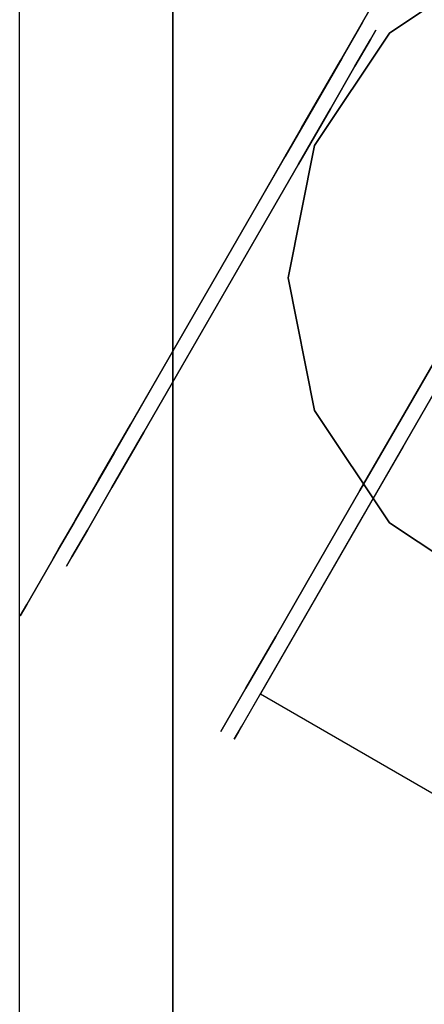
# Model space of a CAD drawing. Extents: x -1 to 425, y -5 to 274.
# Drawn here: x 61 to 62, y 128 to 132 of the extents above; entities that cross this region are included whole.
import ezdxf

# ---------------------------------------------------------------- set-up
doc = ezdxf.new("R2010")
doc.units = 0
doc.header["$LTSCALE"] = 30
doc.header["$MEASUREMENT"] = 0
for name, color, linetype in [('1', 4, 'CONTINUOUS'), ('AFUTL-3-BSPT', 4, 'CONTINUOUS'), ('AFUTL-3-CTBK', 19, 'CONTINUOUS'), ('AFUTL-3-CTPL', 19, 'CONTINUOUS'), ('AFUTL-3-CTPT', 4, 'CONTINUOUS'), ('AFUTL-3-TPLW', 45, 'CONTINUOUS')]:
    doc.layers.add(name, color=color, linetype=linetype)

# ---------------------------------------------------------------- blocks, each defined once
blk = doc.blocks.new('KITBLPL12030NNNNMP-EDGE')
at = {"layer": 'AFUTL-3-BSPT'}
for points in [[(71.317, -41.3862, 27.625), (64.3888, -45.3862, 27.625), (60.3888, -38.458, 27.625), (67.317, -34.458, 27.625)], [(67.317, -34.458, 27.875), (67.317, -34.458, 27.625), (71.317, -41.3862, 27.625), (71.317, -41.3862, 27.875)]]:
    blk.add_3dface(points, dxfattribs=at)
for points, invisible_edges in [([(69.5591, -39.7505, 27.625), (69.5591, -39.7505, 2.775), (69.1211, -39.7218, 2.775), (69.1211, -39.7218, 27.625)], 6), ([(69.9528, -39.9446, 27.625), (69.9528, -39.9446, 2.775), (69.5591, -39.7505, 2.775), (69.5591, -39.7505, 27.625)], 3), ([(70.2422, -40.2747, 27.625), (70.2422, -40.2747, 2.775), (69.9528, -39.9446, 2.775), (69.9528, -39.9446, 27.625)], 6), ([(70.3833, -40.6903, 27.625), (70.3833, -40.6903, 2.775), (70.2422, -40.2747, 2.775), (70.2422, -40.2747, 27.625)], 3), ([(70.3546, -41.1283, 27.625), (70.3546, -41.1283, 2.775), (70.3833, -40.6903, 2.775), (70.3833, -40.6903, 27.625)], 6), ([(70.1605, -41.522, 27.625), (70.1605, -41.522, 2.775), (70.3546, -41.1283, 2.775), (70.3546, -41.1283, 27.625)], 3)]:
    blk.add_3dface(points, dxfattribs=dict(at, invisible_edges=invisible_edges))
at = {"layer": 'AFUTL-3-CTBK'}
for points, invisible_edges in [([(68.8919, -38.8892, 1.1786), (68.8919, -38.8892, 1.1786), (69.6449, -38.8892, 1.1786), (68.8919, -38.9377, 0.8772)], 6), ([(69.6449, -38.9377, 0.8772), (69.6449, -38.9377, 0.8772), (68.8919, -38.9377, 0.8772), (69.6449, -38.8892, 1.1786)], 6), ([(68.8919, -38.8892, 1.1786), (68.8919, -38.8892, 1.1786), (69.6449, -38.9171, 1.4826), (69.6449, -38.8892, 1.1786)], 10), ([(68.8919, -38.9171, 1.4826), (68.8919, -38.9171, 1.4826), (69.6449, -38.9171, 1.4826), (68.8919, -38.8892, 1.1786)], 6), ([(69.6449, -38.9171, 1.4826), (69.6449, -38.9171, 1.4826), (69.6449, -41.3063, 1.4516), (69.6449, -38.8892, 1.1786)], 15), ([(69.6449, -41.3269, 1.1575), (69.6449, -41.3269, 1.1575), (69.6449, -38.8892, 1.1786), (69.6449, -41.3063, 1.4516)], 15), ([(69.6449, -38.8892, 1.1786), (69.6449, -38.8892, 1.1786), (69.6449, -41.3269, 1.1575), (69.6449, -38.9377, 0.8772)], 15), ([(70.4479, -38.8885, 1.22), (70.4479, -38.8885, 1.22), (69.6949, -38.9301, 1.5358), (70.4479, -38.9301, 1.5358)], 6), ([(69.6949, -38.8885, 1.22), (69.6949, -38.8885, 1.22), (70.4479, -38.9301, 0.9042), (69.6949, -38.9301, 0.9042)], 6), ([(69.6949, -38.8885, 1.22), (69.6949, -38.8885, 1.22), (70.4479, -38.8885, 1.22), (70.4479, -38.9301, 0.9042)], 10), ([(69.6949, -38.9301, 1.5358), (69.6949, -38.9301, 1.5358), (70.4479, -38.8885, 1.22), (69.6949, -38.8885, 1.22)], 6), ([(69.6949, -41.3285, 1.22), (69.6949, -41.3285, 1.22), (69.6949, -38.8885, 1.22), (69.6949, -38.9301, 0.9042)], 15), ([(69.6949, -41.287, 1.5358), (69.6949, -41.287, 1.5358), (69.6949, -38.8885, 1.22), (69.6949, -41.3285, 1.22)], 15), ([(69.6949, -38.8885, 1.22), (69.6949, -38.8885, 1.22), (69.6949, -41.287, 1.5358), (69.6949, -38.9301, 1.5358)], 15), ([(70.4479, -38.8885, 1.22), (70.4479, -38.8885, 1.22), (70.4479, -39.1378, 0.9599), (70.4479, -38.9301, 0.9042)], 6), ([(70.4479, -38.8885, 1.22), (70.4479, -38.8885, 1.22), (70.4479, -39.1035, 1.22), (70.4479, -39.1378, 0.9599)], 10), ([(70.4479, -39.1378, 1.4801), (70.4479, -39.1378, 1.4801), (70.4479, -38.8885, 1.22), (70.4479, -38.9301, 1.5358)], 10), ([(70.4479, -39.1378, 1.4801), (70.4479, -39.1378, 1.4801), (70.4479, -39.1035, 1.22), (70.4479, -38.8885, 1.22)], 12), ([(68.8919, -39.0196, 1.7701), (68.8919, -39.0196, 1.7701), (69.6449, -39.0196, 1.7701), (68.8919, -38.9171, 1.4826)], 6), ([(69.6449, -38.9171, 1.4826), (69.6449, -38.9171, 1.4826), (68.8919, -38.9171, 1.4826), (69.6449, -39.0196, 1.7701)], 6), ([(69.6449, -38.9171, 1.4826), (69.6449, -38.9171, 1.4826), (69.6449, -41.2158, 1.7322), (69.6449, -41.3063, 1.4516)], 15), ([(69.6449, -39.0196, 1.7701), (69.6449, -39.0196, 1.7701), (69.6449, -41.2158, 1.7322), (69.6449, -38.9171, 1.4826)], 15), ([(68.8919, -39.0594, 0.5973), (68.8919, -39.0594, 0.5973), (69.6449, -38.9377, 0.8772), (69.6449, -39.0594, 0.5973)], 2), ([(68.8919, -38.9377, 0.8772), (68.8919, -38.9377, 0.8772), (69.6449, -38.9377, 0.8772), (68.8919, -39.0594, 0.5973)], 6), ([(69.6449, -38.9377, 0.8772), (69.6449, -38.9377, 0.8772), (69.6449, -41.1576, 0.5973), (69.6449, -39.0594, 0.5973)], 11), ([(69.6449, -38.9377, 0.8772), (69.6449, -38.9377, 0.8772), (69.6449, -41.2764, 0.8671), (69.6449, -41.1576, 0.5973)], 15), ([(69.6449, -38.9377, 0.8772), (69.6449, -38.9377, 0.8772), (69.6449, -41.3269, 1.1575), (69.6449, -41.2764, 0.8671)], 15), ([(69.6949, -39.052, 1.83), (69.6949, -39.052, 1.83), (70.4479, -38.9301, 1.5358), (69.6949, -38.9301, 1.5358)], 6), ([(70.4479, -39.052, 0.61), (70.4479, -39.052, 0.61), (69.6949, -38.9301, 0.9042), (70.4479, -38.9301, 0.9042)], 6), ([(69.6949, -38.9301, 0.9042), (69.6949, -38.9301, 0.9042), (70.4479, -39.052, 0.61), (69.6949, -39.052, 0.61)], 6), ([(69.6949, -39.052, 1.83), (69.6949, -39.052, 1.83), (70.4479, -39.052, 1.83), (70.4479, -38.9301, 1.5358)], 10), ([(69.6949, -41.3285, 1.22), (69.6949, -41.3285, 1.22), (69.6949, -38.9301, 0.9042), (69.6949, -41.287, 0.9042)], 15), ([(69.6949, -39.052, 0.61), (69.6949, -39.052, 0.61), (69.6949, -41.287, 0.9042), (69.6949, -38.9301, 0.9042)], 15), ([(69.6949, -38.9301, 1.5358), (69.6949, -38.9301, 1.5358), (69.6949, -41.1651, 1.83), (69.6949, -39.052, 1.83)], 15), ([(69.6949, -38.9301, 1.5358), (69.6949, -38.9301, 1.5358), (69.6949, -41.287, 1.5358), (69.6949, -41.1651, 1.83)], 15), ([(70.4479, -39.2382, 0.7175), (70.4479, -39.2382, 0.7175), (70.4479, -38.9301, 0.9042), (70.4479, -39.1378, 0.9599)], 6), ([(70.4479, -39.1378, 1.4801), (70.4479, -39.1378, 1.4801), (70.4479, -38.9301, 1.5358), (70.4479, -39.2382, 1.7225)], 6), ([(70.4479, -39.052, 1.83), (70.4479, -39.052, 1.83), (70.4479, -39.2382, 1.7225), (70.4479, -38.9301, 1.5358)], 6), ([(70.4479, -39.2382, 0.7175), (70.4479, -39.2382, 0.7175), (70.4479, -39.052, 0.61), (70.4479, -38.9301, 0.9042)], 10), ([(68.8919, -39.0196, 1.7701), (68.8919, -39.0196, 1.7701), (69.6449, -39.1903, 2.0232), (69.6449, -39.0196, 1.7701)], 10), ([(68.8919, -39.1903, 2.0232), (68.8919, -39.1903, 2.0232), (69.6449, -39.1903, 2.0232), (68.8919, -39.0196, 1.7701)], 6), ([(69.6449, -41.0606, 1.9829), (69.6449, -41.0606, 1.9829), (69.6449, -39.0196, 1.7701), (69.6449, -39.1903, 2.0232)], 15), ([(69.6449, -41.2158, 1.7322), (69.6449, -41.2158, 1.7322), (69.6449, -39.0196, 1.7701), (69.6449, -41.0606, 1.9829)], 15), ([(70.4479, -39.052, 1.83), (70.4479, -39.052, 1.83), (69.6949, -39.2459, 2.0827), (70.4479, -39.2459, 2.0827)], 6), ([(69.6949, -39.052, 0.61), (69.6949, -39.052, 0.61), (70.4479, -39.2459, 0.3573), (69.6949, -39.2459, 0.3573)], 6), ([(69.6949, -39.052, 0.61), (69.6949, -39.052, 0.61), (70.4479, -39.052, 0.61), (70.4479, -39.2459, 0.3573)], 10), ([(69.6949, -39.2459, 2.0827), (69.6949, -39.2459, 2.0827), (70.4479, -39.052, 1.83), (69.6949, -39.052, 1.83)], 6), ([(69.6949, -41.1651, 0.61), (69.6949, -41.1651, 0.61), (69.6949, -39.052, 0.61), (69.6949, -39.2459, 0.3573)], 15), ([(69.6949, -41.287, 0.9042), (69.6949, -41.287, 0.9042), (69.6949, -39.052, 0.61), (69.6949, -41.1651, 0.61)], 15), ([(69.6949, -40.9712, 2.0827), (69.6949, -40.9712, 2.0827), (69.6949, -39.052, 1.83), (69.6949, -41.1651, 1.83)], 15), ([(69.6949, -39.052, 1.83), (69.6949, -39.052, 1.83), (69.6949, -40.9712, 2.0827), (69.6949, -39.2459, 2.0827)], 15), ([(70.4479, -39.052, 0.61), (70.4479, -39.052, 0.61), (70.4479, -39.3979, 0.5094), (70.4479, -39.2459, 0.3573)], 6), ([(70.4479, -39.3979, 1.9306), (70.4479, -39.3979, 1.9306), (70.4479, -39.052, 1.83), (70.4479, -39.2459, 2.0827)], 10), ([(70.4479, -39.2382, 1.7225), (70.4479, -39.2382, 1.7225), (70.4479, -39.052, 1.83), (70.4479, -39.3979, 1.9306)], 6), ([(70.4479, -39.3979, 0.5094), (70.4479, -39.3979, 0.5094), (70.4479, -39.052, 0.61), (70.4479, -39.2382, 0.7175)], 6), ([(69.6449, -41.1576, 0.5973), (69.6449, -41.1576, 0.5973), (68.8919, -39.0594, 0.5973), (69.6449, -39.0594, 0.5973)], 7), ([(70.3979, -39.1035, 1.22), (70.3979, -39.1035, 1.22), (70.4479, -39.1378, 1.4801), (70.3979, -39.1378, 1.4801)], 6), ([(70.4479, -39.1035, 1.22), (70.4479, -39.1035, 1.22), (70.3979, -39.1378, 0.9599), (70.4479, -39.1378, 0.9599)], 6), ([(70.4479, -39.1035, 1.22), (70.4479, -39.1035, 1.22), (70.3979, -39.1035, 1.22), (70.3979, -39.1378, 0.9599)], 10), ([(70.4479, -39.1378, 1.4801), (70.4479, -39.1378, 1.4801), (70.3979, -39.1035, 1.22), (70.4479, -39.1035, 1.22)], 6), ([(70.4479, -39.2382, 1.7225), (70.4479, -39.2382, 1.7225), (70.3979, -39.1378, 1.4801), (70.4479, -39.1378, 1.4801)], 6), ([(70.3979, -39.2382, 0.7175), (70.3979, -39.2382, 0.7175), (70.4479, -39.1378, 0.9599), (70.3979, -39.1378, 0.9599)], 6), ([(70.4479, -39.1378, 0.9599), (70.4479, -39.1378, 0.9599), (70.3979, -39.2382, 0.7175), (70.4479, -39.2382, 0.7175)], 6), ([(70.4479, -39.2382, 1.7225), (70.4479, -39.2382, 1.7225), (70.3979, -39.2382, 1.7225), (70.3979, -39.1378, 1.4801)], 10), ([(68.8919, -39.4184, 2.2261), (68.8919, -39.4184, 2.2261), (69.6449, -39.4184, 2.2261), (68.8919, -39.1903, 2.0232)], 6), ([(69.6449, -39.1903, 2.0232), (69.6449, -39.1903, 2.0232), (68.8919, -39.1903, 2.0232), (69.6449, -39.4184, 2.2261)], 6), ([(69.6449, -41.0606, 1.9829), (69.6449, -41.0606, 1.9829), (69.6449, -39.1903, 2.0232), (69.6449, -40.923, 2.1283)], 15), ([(69.6449, -39.4184, 2.2261), (69.6449, -39.4184, 2.2261), (69.6449, -40.923, 2.1283), (69.6449, -39.1903, 2.0232)], 15), ([(69.6949, -39.4985, 2.2766), (69.6949, -39.4985, 2.2766), (70.4479, -39.2459, 2.0827), (69.6949, -39.2459, 2.0827)], 6), ([(70.4479, -39.4985, 0.1635), (70.4479, -39.4985, 0.1635), (69.6949, -39.2459, 0.3573), (70.4479, -39.2459, 0.3573)], 6), ([(69.6949, -39.2459, 0.3573), (69.6949, -39.2459, 0.3573), (70.4479, -39.4985, 0.1635), (69.6949, -39.4985, 0.1635)], 6), ([(69.6949, -39.4985, 2.2766), (69.6949, -39.4985, 2.2766), (70.4479, -39.4985, 2.2766), (70.4479, -39.2459, 2.0827)], 10), ([(69.6949, -41.1651, 0.61), (69.6949, -41.1651, 0.61), (69.6949, -39.2459, 0.3573), (69.6949, -40.9712, 0.3573)], 15), ([(69.6949, -39.4985, 0.1635), (69.6949, -39.4985, 0.1635), (69.6949, -40.9712, 0.3573), (69.6949, -39.2459, 0.3573)], 15), ([(69.6949, -39.2459, 2.0827), (69.6949, -39.2459, 2.0827), (69.6949, -40.7185, 2.2766), (69.6949, -39.4985, 2.2766)], 15), ([(69.6949, -39.2459, 2.0827), (69.6949, -39.2459, 2.0827), (69.6949, -40.9712, 2.0827), (69.6949, -40.7185, 2.2766)], 15), ([(70.3979, -39.2382, 1.7225), (70.3979, -39.2382, 1.7225), (70.4479, -39.3979, 1.9306), (70.3979, -39.3979, 1.9306)], 6), ([(70.4479, -39.2382, 0.7175), (70.4479, -39.2382, 0.7175), (70.3979, -39.3979, 0.5094), (70.4479, -39.3979, 0.5094)], 6), ([(70.4479, -39.2382, 0.7175), (70.4479, -39.2382, 0.7175), (70.3979, -39.2382, 0.7175), (70.3979, -39.3979, 0.5094)], 10), ([(70.4479, -39.3979, 1.9306), (70.4479, -39.3979, 1.9306), (70.3979, -39.2382, 1.7225), (70.4479, -39.2382, 1.7225)], 6), ([(70.4479, -39.606, 0.3496), (70.4479, -39.606, 0.3496), (70.4479, -39.2459, 0.3573), (70.4479, -39.3979, 0.5094)], 6), ([(70.4479, -39.3979, 1.9306), (70.4479, -39.3979, 1.9306), (70.4479, -39.2459, 2.0827), (70.4479, -39.606, 2.0904)], 6), ([(70.4479, -39.4985, 2.2766), (70.4479, -39.4985, 2.2766), (70.4479, -39.606, 2.0904), (70.4479, -39.2459, 2.0827)], 6), ([(70.4479, -39.606, 0.3496), (70.4479, -39.606, 0.3496), (70.4479, -39.4985, 0.1635), (70.4479, -39.2459, 0.3573)], 10), ([(70.4479, -39.606, 2.0904), (70.4479, -39.606, 2.0904), (70.3979, -39.3979, 1.9306), (70.4479, -39.3979, 1.9306)], 6), ([(70.3979, -39.606, 0.3496), (70.3979, -39.606, 0.3496), (70.4479, -39.3979, 0.5094), (70.3979, -39.3979, 0.5094)], 6), ([(70.4479, -39.3979, 0.5094), (70.4479, -39.3979, 0.5094), (70.3979, -39.606, 0.3496), (70.4479, -39.606, 0.3496)], 6), ([(70.4479, -39.606, 2.0904), (70.4479, -39.606, 2.0904), (70.3979, -39.606, 2.0904), (70.3979, -39.3979, 1.9306)], 10), ([(68.8919, -39.4184, 2.2261), (68.8919, -39.4184, 2.2261), (69.6449, -39.6898, 2.3659), (69.6449, -39.4184, 2.2261)], 10), ([(68.8919, -39.6898, 2.3659), (68.8919, -39.6898, 2.3659), (69.6449, -39.6898, 2.3659), (68.8919, -39.4184, 2.2261)], 6), ([(69.6449, -39.4184, 2.2261), (69.6449, -39.4184, 2.2261), (69.6449, -40.7634, 2.2493), (69.6449, -40.923, 2.1283)], 15), ([(69.6449, -40.5862, 2.3426), (69.6449, -40.5862, 2.3426), (69.6449, -39.4184, 2.2261), (69.6449, -39.6898, 2.3659)], 15), ([(69.6449, -40.5862, 2.3426), (69.6449, -40.5862, 2.3426), (69.6449, -40.7634, 2.2493), (69.6449, -39.4184, 2.2261)], 15), ([(70.4479, -39.4985, 2.2766), (70.4479, -39.4985, 2.2766), (69.6949, -39.7928, 2.3984), (70.4479, -39.7928, 2.3984)], 6), ([(69.6949, -39.4985, 0.1635), (69.6949, -39.4985, 0.1635), (70.4479, -39.7928, 0.0416), (69.6949, -39.7928, 0.0416)], 6), ([(69.6949, -39.4985, 0.1635), (69.6949, -39.4985, 0.1635), (70.4479, -39.4985, 0.1635), (70.4479, -39.7928, 0.0416)], 10), ([(69.6949, -39.7928, 2.3984), (69.6949, -39.7928, 2.3984), (70.4479, -39.4985, 2.2766), (69.6949, -39.4985, 2.2766)], 6), ([(69.6949, -40.7185, 0.1635), (69.6949, -40.7185, 0.1635), (69.6949, -39.4985, 0.1635), (69.6949, -39.7928, 0.0416)], 15), ([(69.6949, -40.9712, 0.3573), (69.6949, -40.9712, 0.3573), (69.6949, -39.4985, 0.1635), (69.6949, -40.7185, 0.1635)], 15), ([(69.6949, -40.4243, 2.3984), (69.6949, -40.4243, 2.3984), (69.6949, -39.4985, 2.2766), (69.6949, -40.7185, 2.2766)], 15), ([(69.6949, -39.4985, 2.2766), (69.6949, -39.4985, 2.2766), (69.6949, -40.4243, 2.3984), (69.6949, -39.7928, 2.3984)], 15), ([(70.4479, -39.4985, 0.1635), (70.4479, -39.4985, 0.1635), (70.4479, -39.8484, 0.2492), (70.4479, -39.7928, 0.0416)], 6), ([(70.4479, -39.8484, 2.1908), (70.4479, -39.8484, 2.1908), (70.4479, -39.4985, 2.2766), (70.4479, -39.7928, 2.3984)], 10), ([(70.4479, -39.606, 2.0904), (70.4479, -39.606, 2.0904), (70.4479, -39.4985, 2.2766), (70.4479, -39.8484, 2.1908)], 6), ([(70.4479, -39.8484, 0.2492), (70.4479, -39.8484, 0.2492), (70.4479, -39.4985, 0.1635), (70.4479, -39.606, 0.3496)], 6), ([(70.3979, -39.606, 2.0904), (70.3979, -39.606, 2.0904), (70.4479, -39.8484, 2.1908), (70.3979, -39.8484, 2.1908)], 6), ([(70.4479, -39.606, 0.3496), (70.4479, -39.606, 0.3496), (70.3979, -39.8484, 0.2492), (70.4479, -39.8484, 0.2492)], 6), ([(70.4479, -39.606, 0.3496), (70.4479, -39.606, 0.3496), (70.3979, -39.606, 0.3496), (70.3979, -39.8484, 0.2492)], 10), ([(70.4479, -39.8484, 2.1908), (70.4479, -39.8484, 2.1908), (70.3979, -39.606, 2.0904), (70.4479, -39.606, 2.0904)], 6), ([(69.6449, -39.9874, 2.434), (69.6449, -39.9874, 2.434), (68.8919, -39.6898, 2.3659), (68.8919, -39.9874, 2.434)], 10), ([(69.6449, -39.6898, 2.3659), (69.6449, -39.6898, 2.3659), (68.8919, -39.6898, 2.3659), (69.6449, -39.9874, 2.434)], 6), ([(69.6449, -40.5862, 2.3426), (69.6449, -40.5862, 2.3426), (69.6449, -39.6898, 2.3659), (69.6449, -40.2925, 2.4261)], 15), ([(69.6449, -39.6898, 2.3659), (69.6449, -39.6898, 2.3659), (69.6449, -39.9874, 2.434), (69.6449, -40.2925, 2.4261)], 15), ([(69.6949, -40.1085, 2.44), (69.6949, -40.1085, 2.44), (70.4479, -39.7928, 2.3984), (69.6949, -39.7928, 2.3984)], 6), ([(70.4479, -40.1085, 0), (70.4479, -40.1085, 0), (69.6949, -39.7928, 0.0416), (70.4479, -39.7928, 0.0416)], 6), ([(69.6949, -39.7928, 0.0416), (69.6949, -39.7928, 0.0416), (70.4479, -40.1085, 0), (69.6949, -40.1085, 0)], 6), ([(69.6949, -40.1085, 2.44), (69.6949, -40.1085, 2.44), (70.4479, -40.1085, 2.44), (70.4479, -39.7928, 2.3984)], 10), ([(69.6949, -40.7185, 0.1635), (69.6949, -40.7185, 0.1635), (69.6949, -39.7928, 0.0416), (69.6949, -40.4243, 0.0416)], 15), ([(69.6949, -39.7928, 0.0416), (69.6949, -39.7928, 0.0416), (69.6949, -40.1085, 0), (69.6949, -40.4243, 0.0416)], 15), ([(69.6949, -39.7928, 2.3984), (69.6949, -39.7928, 2.3984), (69.6949, -40.4243, 2.3984), (69.6949, -40.1085, 2.44)], 15), ([(70.4479, -40.1085, 0.215), (70.4479, -40.1085, 0.215), (70.4479, -39.7928, 0.0416), (70.4479, -39.8484, 0.2492)], 6), ([(70.4479, -39.8484, 2.1908), (70.4479, -39.8484, 2.1908), (70.4479, -39.7928, 2.3984), (70.4479, -40.1085, 2.225)], 6), ([(70.4479, -40.1085, 2.225), (70.4479, -40.1085, 2.225), (70.4479, -39.7928, 2.3984), (70.4479, -40.1085, 2.44)], 10), ([(70.4479, -40.1085, 0.215), (70.4479, -40.1085, 0.215), (70.4479, -40.1085, 0), (70.4479, -39.7928, 0.0416)], 10), ([(70.4479, -40.1085, 2.225), (70.4479, -40.1085, 2.225), (70.3979, -39.8484, 2.1908), (70.4479, -39.8484, 2.1908)], 6), ([(70.3979, -40.1085, 0.215), (70.3979, -40.1085, 0.215), (70.4479, -39.8484, 0.2492), (70.3979, -39.8484, 0.2492)], 6), ([(70.4479, -39.8484, 0.2492), (70.4479, -39.8484, 0.2492), (70.3979, -40.1085, 0.215), (70.4479, -40.1085, 0.215)], 6), ([(70.4479, -40.1085, 2.225), (70.4479, -40.1085, 2.225), (70.3979, -40.1085, 2.225), (70.3979, -39.8484, 2.1908)], 10), ([(69.6449, -39.9874, 2.434), (69.6449, -39.9874, 2.434), (68.8919, -39.9874, 2.434), (69.6449, -40.2925, 2.4261)], 6), ([(70.4479, -40.1085, 2.44), (70.4479, -40.1085, 2.44), (69.6949, -40.4243, 2.3984), (70.4479, -40.4243, 2.3984)], 6), ([(69.6949, -40.1085, 0), (69.6949, -40.1085, 0), (70.4479, -40.4243, 0.0416), (69.6949, -40.4243, 0.0416)], 6), ([(69.6949, -40.1085, 0), (69.6949, -40.1085, 0), (70.4479, -40.1085, 0), (70.4479, -40.4243, 0.0416)], 10), ([(69.6949, -40.4243, 2.3984), (69.6949, -40.4243, 2.3984), (70.4479, -40.1085, 2.44), (69.6949, -40.1085, 2.44)], 6), ([(70.3979, -40.1085, 2.225), (70.3979, -40.1085, 2.225), (70.4479, -40.3687, 2.1908), (70.3979, -40.3687, 2.1908)], 6), ([(70.4479, -40.1085, 0.215), (70.4479, -40.1085, 0.215), (70.3979, -40.3687, 0.2492), (70.4479, -40.3687, 0.2492)], 6), ([(70.4479, -40.1085, 0.215), (70.4479, -40.1085, 0.215), (70.3979, -40.1085, 0.215), (70.3979, -40.3687, 0.2492)], 10), ([(70.4479, -40.3687, 2.1908), (70.4479, -40.3687, 2.1908), (70.3979, -40.1085, 2.225), (70.4479, -40.1085, 2.225)], 6), ([(70.4479, -40.3687, 0.2492), (70.4479, -40.3687, 0.2492), (70.4479, -40.4243, 0.0416), (70.4479, -40.1085, 0.215)], 6), ([(70.4479, -40.1085, 2.225), (70.4479, -40.1085, 2.225), (70.4479, -40.4243, 2.3984), (70.4479, -40.3687, 2.1908)], 6), ([(70.4479, -40.1085, 2.225), (70.4479, -40.1085, 2.225), (70.4479, -40.1085, 2.44), (70.4479, -40.4243, 2.3984)], 10), ([(70.4479, -40.1085, 0.215), (70.4479, -40.1085, 0.215), (70.4479, -40.4243, 0.0416), (70.4479, -40.1085, 0)], 10), ([(70.4479, -40.611, 2.0904), (70.4479, -40.611, 2.0904), (70.3979, -40.3687, 2.1908), (70.4479, -40.3687, 2.1908)], 6), ([(70.3979, -40.611, 0.3496), (70.3979, -40.611, 0.3496), (70.4479, -40.3687, 0.2492), (70.3979, -40.3687, 0.2492)], 6), ([(70.4479, -40.3687, 0.2492), (70.4479, -40.3687, 0.2492), (70.3979, -40.611, 0.3496), (70.4479, -40.611, 0.3496)], 6), ([(70.4479, -40.611, 2.0904), (70.4479, -40.611, 2.0904), (70.3979, -40.611, 2.0904), (70.3979, -40.3687, 2.1908)], 10), ([(70.4479, -40.7185, 2.2766), (70.4479, -40.7185, 2.2766), (70.4479, -40.3687, 2.1908), (70.4479, -40.4243, 2.3984)], 6), ([(70.4479, -40.3687, 2.1908), (70.4479, -40.3687, 2.1908), (70.4479, -40.7185, 2.2766), (70.4479, -40.611, 2.0904)], 6), ([(70.4479, -40.3687, 0.2492), (70.4479, -40.3687, 0.2492), (70.4479, -40.7185, 0.1635), (70.4479, -40.4243, 0.0416)], 10), ([(70.4479, -40.611, 0.3496), (70.4479, -40.611, 0.3496), (70.4479, -40.7185, 0.1635), (70.4479, -40.3687, 0.2492)], 6), ([(69.6949, -40.7185, 2.2766), (69.6949, -40.7185, 2.2766), (70.4479, -40.4243, 2.3984), (69.6949, -40.4243, 2.3984)], 6), ([(70.4479, -40.7185, 0.1635), (70.4479, -40.7185, 0.1635), (69.6949, -40.4243, 0.0416), (70.4479, -40.4243, 0.0416)], 6), ([(69.6949, -40.4243, 0.0416), (69.6949, -40.4243, 0.0416), (70.4479, -40.7185, 0.1635), (69.6949, -40.7185, 0.1635)], 6), ([(69.6949, -40.7185, 2.2766), (69.6949, -40.7185, 2.2766), (70.4479, -40.7185, 2.2766), (70.4479, -40.4243, 2.3984)], 10), ([(70.3979, -40.611, 2.0904), (70.3979, -40.611, 2.0904), (70.4479, -40.8192, 1.9306), (70.3979, -40.8192, 1.9306)], 6), ([(70.4479, -40.611, 0.3496), (70.4479, -40.611, 0.3496), (70.3979, -40.8192, 0.5094), (70.4479, -40.8192, 0.5094)], 6), ([(70.4479, -40.611, 0.3496), (70.4479, -40.611, 0.3496), (70.3979, -40.611, 0.3496), (70.3979, -40.8192, 0.5094)], 10), ([(70.4479, -40.8192, 1.9306), (70.4479, -40.8192, 1.9306), (70.3979, -40.611, 2.0904), (70.4479, -40.611, 2.0904)], 6), ([(70.4479, -40.8192, 0.5094), (70.4479, -40.8192, 0.5094), (70.4479, -40.9712, 0.3573), (70.4479, -40.611, 0.3496)], 6), ([(70.4479, -40.7185, 0.1635), (70.4479, -40.7185, 0.1635), (70.4479, -40.611, 0.3496), (70.4479, -40.9712, 0.3573)], 6), ([(70.4479, -40.611, 2.0904), (70.4479, -40.611, 2.0904), (70.4479, -40.9712, 2.0827), (70.4479, -40.8192, 1.9306)], 6), ([(70.4479, -40.611, 2.0904), (70.4479, -40.611, 2.0904), (70.4479, -40.7185, 2.2766), (70.4479, -40.9712, 2.0827)], 10), ([(70.4479, -40.7185, 2.2766), (70.4479, -40.7185, 2.2766), (69.6949, -40.9712, 2.0827), (70.4479, -40.9712, 2.0827)], 6), ([(69.6949, -40.7185, 0.1635), (69.6949, -40.7185, 0.1635), (70.4479, -40.9712, 0.3573), (69.6949, -40.9712, 0.3573)], 6), ([(69.6949, -40.7185, 0.1635), (69.6949, -40.7185, 0.1635), (70.4479, -40.7185, 0.1635), (70.4479, -40.9712, 0.3573)], 10), ([(69.6949, -40.9712, 2.0827), (69.6949, -40.9712, 2.0827), (70.4479, -40.7185, 2.2766), (69.6949, -40.7185, 2.2766)], 6), ([(70.4479, -40.9789, 1.7225), (70.4479, -40.9789, 1.7225), (70.3979, -40.8192, 1.9306), (70.4479, -40.8192, 1.9306)], 6), ([(70.3979, -40.9789, 0.7175), (70.3979, -40.9789, 0.7175), (70.4479, -40.8192, 0.5094), (70.3979, -40.8192, 0.5094)], 6), ([(70.4479, -40.8192, 0.5094), (70.4479, -40.8192, 0.5094), (70.3979, -40.9789, 0.7175), (70.4479, -40.9789, 0.7175)], 6), ([(70.4479, -40.9789, 1.7225), (70.4479, -40.9789, 1.7225), (70.3979, -40.9789, 1.7225), (70.3979, -40.8192, 1.9306)], 10), ([(70.4479, -41.1651, 1.83), (70.4479, -41.1651, 1.83), (70.4479, -40.8192, 1.9306), (70.4479, -40.9712, 2.0827)], 6), ([(70.4479, -40.8192, 1.9306), (70.4479, -40.8192, 1.9306), (70.4479, -41.1651, 1.83), (70.4479, -40.9789, 1.7225)], 6), ([(70.4479, -40.8192, 0.5094), (70.4479, -40.8192, 0.5094), (70.4479, -41.1651, 0.61), (70.4479, -40.9712, 0.3573)], 10), ([(70.4479, -40.9789, 0.7175), (70.4479, -40.9789, 0.7175), (70.4479, -41.1651, 0.61), (70.4479, -40.8192, 0.5094)], 6), ([(69.6949, -41.1651, 1.83), (69.6949, -41.1651, 1.83), (70.4479, -40.9712, 2.0827), (69.6949, -40.9712, 2.0827)], 6), ([(70.4479, -41.1651, 0.61), (70.4479, -41.1651, 0.61), (69.6949, -40.9712, 0.3573), (70.4479, -40.9712, 0.3573)], 6), ([(69.6949, -40.9712, 0.3573), (69.6949, -40.9712, 0.3573), (70.4479, -41.1651, 0.61), (69.6949, -41.1651, 0.61)], 6), ([(69.6949, -41.1651, 1.83), (69.6949, -41.1651, 1.83), (70.4479, -41.1651, 1.83), (70.4479, -40.9712, 2.0827)], 10), ([(70.3979, -40.9789, 1.7225), (70.3979, -40.9789, 1.7225), (70.4479, -41.0793, 1.4801), (70.3979, -41.0793, 1.4801)], 6), ([(70.4479, -40.9789, 0.7175), (70.4479, -40.9789, 0.7175), (70.3979, -41.0793, 0.9599), (70.4479, -41.0793, 0.9599)], 6), ([(70.4479, -40.9789, 0.7175), (70.4479, -40.9789, 0.7175), (70.3979, -40.9789, 0.7175), (70.3979, -41.0793, 0.9599)], 10), ([(70.4479, -41.0793, 1.4801), (70.4479, -41.0793, 1.4801), (70.3979, -40.9789, 1.7225), (70.4479, -40.9789, 1.7225)], 6), ([(70.4479, -41.287, 0.9042), (70.4479, -41.287, 0.9042), (70.4479, -40.9789, 0.7175), (70.4479, -41.0793, 0.9599)], 10), ([(70.4479, -41.1651, 0.61), (70.4479, -41.1651, 0.61), (70.4479, -40.9789, 0.7175), (70.4479, -41.287, 0.9042)], 6), ([(70.4479, -40.9789, 1.7225), (70.4479, -40.9789, 1.7225), (70.4479, -41.287, 1.5358), (70.4479, -41.0793, 1.4801)], 6), ([(70.4479, -40.9789, 1.7225), (70.4479, -40.9789, 1.7225), (70.4479, -41.1651, 1.83), (70.4479, -41.287, 1.5358)], 10), ([(70.4479, -41.1135, 1.22), (70.4479, -41.1135, 1.22), (70.3979, -41.0793, 1.4801), (70.4479, -41.0793, 1.4801)], 6), ([(70.3979, -41.1135, 1.22), (70.3979, -41.1135, 1.22), (70.4479, -41.0793, 0.9599), (70.3979, -41.0793, 0.9599)], 6), ([(70.4479, -41.1135, 1.22), (70.4479, -41.1135, 1.22), (70.3979, -41.1135, 1.22), (70.3979, -41.0793, 1.4801)], 10), ([(70.4479, -41.0793, 0.9599), (70.4479, -41.0793, 0.9599), (70.3979, -41.1135, 1.22), (70.4479, -41.1135, 1.22)], 6), ([(70.4479, -41.1135, 1.22), (70.4479, -41.1135, 1.22), (70.4479, -41.287, 0.9042), (70.4479, -41.0793, 0.9599)], 6), ([(70.4479, -41.3285, 1.22), (70.4479, -41.3285, 1.22), (70.4479, -41.0793, 1.4801), (70.4479, -41.287, 1.5358)], 6), ([(70.4479, -41.0793, 1.4801), (70.4479, -41.0793, 1.4801), (70.4479, -41.3285, 1.22), (70.4479, -41.1135, 1.22)], 6), ([(70.4479, -41.1135, 1.22), (70.4479, -41.1135, 1.22), (70.4479, -41.3285, 1.22), (70.4479, -41.287, 0.9042)], 10), ([(70.4479, -41.1651, 1.83), (70.4479, -41.1651, 1.83), (69.6949, -41.287, 1.5358), (70.4479, -41.287, 1.5358)], 6), ([(69.6949, -41.1651, 0.61), (69.6949, -41.1651, 0.61), (70.4479, -41.287, 0.9042), (69.6949, -41.287, 0.9042)], 6), ([(69.6949, -41.1651, 0.61), (69.6949, -41.1651, 0.61), (70.4479, -41.1651, 0.61), (70.4479, -41.287, 0.9042)], 10), ([(69.6949, -41.287, 1.5358), (69.6949, -41.287, 1.5358), (70.4479, -41.1651, 1.83), (69.6949, -41.1651, 1.83)], 6), ([(69.6949, -41.3285, 1.22), (69.6949, -41.3285, 1.22), (70.4479, -41.287, 1.5358), (69.6949, -41.287, 1.5358)], 6), ([(70.4479, -41.3285, 1.22), (70.4479, -41.3285, 1.22), (69.6949, -41.287, 0.9042), (70.4479, -41.287, 0.9042)], 6), ([(69.6949, -41.3285, 1.22), (69.6949, -41.3285, 1.22), (70.4479, -41.3285, 1.22), (70.4479, -41.287, 1.5358)], 10), ([(69.6949, -41.287, 0.9042), (69.6949, -41.287, 0.9042), (70.4479, -41.3285, 1.22), (69.6949, -41.3285, 1.22)], 6)]:
    blk.add_3dface(points, dxfattribs=dict(at, invisible_edges=invisible_edges))
at = {"layer": 'AFUTL-3-CTPL', "invisible_edges": 15}
for points in [[(70.3979, -41.1135, 1.22), (70.3979, -41.1135, 1.22), (70.3979, -39.1035, 1.22), (70.3979, -39.1378, 1.4801)], [(70.3979, -41.0793, 0.9599), (70.3979, -41.0793, 0.9599), (70.3979, -39.1035, 1.22), (70.3979, -41.1135, 1.22)], [(70.3979, -39.1035, 1.22), (70.3979, -39.1035, 1.22), (70.3979, -41.0793, 0.9599), (70.3979, -39.1378, 0.9599)], [(70.3979, -41.1135, 1.22), (70.3979, -41.1135, 1.22), (70.3979, -39.1378, 1.4801), (70.3979, -41.0793, 1.4801)], [(70.3979, -39.2382, 1.7225), (70.3979, -39.2382, 1.7225), (70.3979, -41.0793, 1.4801), (70.3979, -39.1378, 1.4801)], [(70.3979, -39.1378, 0.9599), (70.3979, -39.1378, 0.9599), (70.3979, -40.9789, 0.7175), (70.3979, -39.2382, 0.7175)], [(70.3979, -39.1378, 0.9599), (70.3979, -39.1378, 0.9599), (70.3979, -41.0793, 0.9599), (70.3979, -40.9789, 0.7175)], [(70.3979, -40.9789, 1.7225), (70.3979, -40.9789, 1.7225), (70.3979, -39.2382, 1.7225), (70.3979, -39.3979, 1.9306)], [(70.3979, -41.0793, 1.4801), (70.3979, -41.0793, 1.4801), (70.3979, -39.2382, 1.7225), (70.3979, -40.9789, 1.7225)], [(70.3979, -40.8192, 0.5094), (70.3979, -40.8192, 0.5094), (70.3979, -39.2382, 0.7175), (70.3979, -40.9789, 0.7175)], [(70.3979, -39.2382, 0.7175), (70.3979, -39.2382, 0.7175), (70.3979, -40.8192, 0.5094), (70.3979, -39.3979, 0.5094)], [(70.3979, -40.9789, 1.7225), (70.3979, -40.9789, 1.7225), (70.3979, -39.3979, 1.9306), (70.3979, -40.8192, 1.9306)], [(70.3979, -39.606, 2.0904), (70.3979, -39.606, 2.0904), (70.3979, -40.8192, 1.9306), (70.3979, -39.3979, 1.9306)], [(70.3979, -39.3979, 0.5094), (70.3979, -39.3979, 0.5094), (70.3979, -40.611, 0.3496), (70.3979, -39.606, 0.3496)], [(70.3979, -39.3979, 0.5094), (70.3979, -39.3979, 0.5094), (70.3979, -40.8192, 0.5094), (70.3979, -40.611, 0.3496)], [(70.3979, -40.611, 2.0904), (70.3979, -40.611, 2.0904), (70.3979, -39.606, 2.0904), (70.3979, -39.8484, 2.1908)], [(70.3979, -40.8192, 1.9306), (70.3979, -40.8192, 1.9306), (70.3979, -39.606, 2.0904), (70.3979, -40.611, 2.0904)], [(70.3979, -40.3687, 0.2492), (70.3979, -40.3687, 0.2492), (70.3979, -39.606, 0.3496), (70.3979, -40.611, 0.3496)], [(70.3979, -39.606, 0.3496), (70.3979, -39.606, 0.3496), (70.3979, -40.3687, 0.2492), (70.3979, -39.8484, 0.2492)], [(70.3979, -40.611, 2.0904), (70.3979, -40.611, 2.0904), (70.3979, -39.8484, 2.1908), (70.3979, -40.3687, 2.1908)], [(70.3979, -39.8484, 2.1908), (70.3979, -39.8484, 2.1908), (70.3979, -40.1085, 2.225), (70.3979, -40.3687, 2.1908)], [(70.3979, -39.8484, 0.2492), (70.3979, -39.8484, 0.2492), (70.3979, -40.3687, 0.2492), (70.3979, -40.1085, 0.215)]]:
    blk.add_3dface(points, dxfattribs=at)
at = {"layer": 'AFUTL-3-CTPT'}
for points, invisible_edges in [([(69.1211, -39.7218, 2.775), (70.1605, -41.522, 2.775), (70.3546, -41.1283, 2.775), (69.5591, -39.7505, 2.775)], 5), ([(69.5591, -39.7505, 2.775), (70.3546, -41.1283, 2.775), (70.3833, -40.6903, 2.775), (69.9528, -39.9446, 2.775)], 5), ([(69.9528, -39.9446, 2.775), (70.3833, -40.6903, 2.775), (70.2422, -40.2747, 2.775)], 1)]:
    blk.add_3dface(points, dxfattribs=dict(at, invisible_edges=invisible_edges))
at = {"layer": 'AFUTL-3-TPLW', "invisible_edges": 1}
for points in [[(56.6603, -15, 27.875), (36.453, -40, 27.875), (46.0192, -56.5692, 27.875), (72, -41.5692, 27.875)], [(56.6603, -15, 29), (36.453, -40, 29), (46.0192, -56.5692, 29), (72, -41.5692, 29)]]:
    blk.add_3dface(points, dxfattribs=at)

msp = doc.modelspace()

# ---------------------------------------------------------------- block references
at = {"layer": '1', "rotation": 150}
msp.add_blockref('KITBLPL12030NNNNMP-EDGE', (102.4016, 60.83), dxfattribs=at)

doc.saveas('drawing.dxf')
